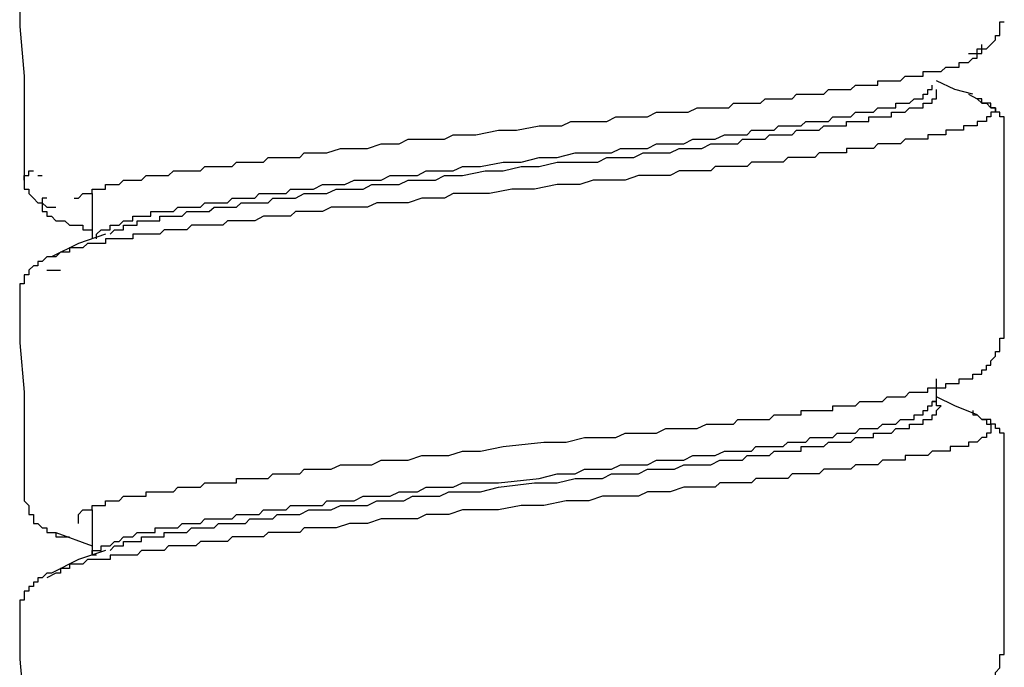
# Model space of a CAD drawing. Units: inches. Extents: x -9.2 to 11.1, y 9.1 to 41.6.
# Drawn here: x 8.3 to 8.8, y 16.2 to 16.5 of the extents above; entities that cross this region are included whole.
import ezdxf

# ---------------------------------------------------------------- set-up
doc = ezdxf.new("R2010")
doc.units = ezdxf.units.IN
doc.header["$MEASUREMENT"] = 0

msp = doc.modelspace()

# ---------------------------------------------------------------- linework, layer by layer
for p, q in [((8.81505, 16.47065), (8.81959, 16.4683)), ((8.34063, 16.42912), (8.3429, 16.42912)), ((8.36832, 16.41997), (8.36832, 16.3969)), ((8.34986, 16.38767), (8.34516, 16.38767)), ((8.34516, 16.38079), (8.35212, 16.38079)), ((8.79886, 16.31391), (8.79886, 16.32541)), ((8.81732, 16.30938), (8.81732, 16.30703)), ((8.36832, 16.2587), (8.36832, 16.23562)), ((8.34986, 16.24712), (8.36832, 16.24024)), ((8.34986, 16.2264), (8.34516, 16.22405))]:
    msp.add_line(p, q)
for points in [[(8.3314, 16.53283), (8.3314, 16.50514), (8.33367, 16.4798), (8.33367, 16.45446), (8.33367, 16.42677)], [(8.81505, 16.49138), (8.81732, 16.49138), (8.81959, 16.49138), (8.81959, 16.49364), (8.82185, 16.49364), (8.82428, 16.49364), (8.82655, 16.49591), (8.82882, 16.49826), (8.82882, 16.50052), (8.83108, 16.50052), (8.83108, 16.50287), (8.83108, 16.50514), (8.83108, 16.50741), (8.83335, 16.50741)], [(8.35909, 16.41762), (8.36135, 16.41762), (8.36362, 16.41997), (8.36589, 16.41997), (8.36832, 16.41997), (8.36832, 16.42224), (8.37058, 16.42224), (8.37285, 16.42224), (8.37512, 16.42224), (8.37512, 16.4245), (8.37755, 16.4245), (8.37981, 16.4245), (8.38208, 16.4245), (8.38435, 16.42677), (8.38661, 16.42677), (8.38904, 16.42677), (8.39131, 16.42677), (8.39358, 16.42677), (8.39584, 16.42912), (8.39827, 16.42912), (8.40054, 16.42912), (8.40281, 16.42912), (8.40507, 16.42912), (8.40734, 16.42912), (8.40977, 16.43147), (8.41203, 16.43147), (8.4143, 16.43147), (8.41657, 16.43147), (8.419, 16.43147), (8.42126, 16.43147), (8.42353, 16.43147), (8.4258, 16.43373), (8.42806, 16.43373), (8.43049, 16.43373), (8.43276, 16.43373), (8.43503, 16.43373), (8.43729, 16.43373), (8.43972, 16.43373), (8.44199, 16.436), (8.44426, 16.436), (8.44652, 16.436), (8.44879, 16.436), (8.45122, 16.436), (8.45349, 16.436), (8.45575, 16.436), (8.45802, 16.43835), (8.46045, 16.43835), (8.46272, 16.43835), (8.46498, 16.43835), (8.46725, 16.43835), (8.46952, 16.43835), (8.47194, 16.43835), (8.47421, 16.43835), (8.47648, 16.4407), (8.47875, 16.4407), (8.48117, 16.4407), (8.48344, 16.4407), (8.48571, 16.4407), (8.48798, 16.4407), (8.49494, 16.44296), (8.49947, 16.44296), (8.50417, 16.44296), (8.5087, 16.44296), (8.51566, 16.44523), (8.5202, 16.44523), (8.52489, 16.44523), (8.52943, 16.44758), (8.53639, 16.44758), (8.54092, 16.44758), (8.54789, 16.44758), (8.55242, 16.44984), (8.55711, 16.44984), (8.56392, 16.44984), (8.57557, 16.45219), (8.58464, 16.45219), (8.5963, 16.45446), (8.6078, 16.45446), (8.61233, 16.45673), (8.61929, 16.45673), (8.62383, 16.45673), (8.63079, 16.45673), (8.63532, 16.45907), (8.64002, 16.45907), (8.64682, 16.45907), (8.65151, 16.45907), (8.65605, 16.46142), (8.66301, 16.46142), (8.66754, 16.46142), (8.67224, 16.46142), (8.67677, 16.46369), (8.68374, 16.46369), (8.686, 16.46369), (8.68827, 16.46369), (8.6907, 16.46369), (8.69297, 16.46369), (8.69523, 16.46595), (8.6975, 16.46595), (8.69993, 16.46595), (8.70219, 16.46595), (8.70446, 16.46595), (8.70673, 16.46595), (8.709, 16.46595), (8.71142, 16.4683), (8.71369, 16.4683), (8.71596, 16.4683), (8.71822, 16.4683), (8.72065, 16.4683), (8.72292, 16.4683), (8.72519, 16.4683), (8.72745, 16.47065), (8.72972, 16.47065), (8.73215, 16.47065), (8.73442, 16.47065), (8.73668, 16.47065), (8.73895, 16.47065), (8.74138, 16.47065), (8.74365, 16.47292), (8.74591, 16.47292), (8.74818, 16.47292), (8.75045, 16.47292), (8.75288, 16.47292), (8.75514, 16.47292), (8.75741, 16.47518), (8.75968, 16.47518), (8.7621, 16.47518), (8.76437, 16.47518), (8.76664, 16.47518), (8.76891, 16.47518), (8.76891, 16.47745), (8.77117, 16.47745), (8.7736, 16.47745), (8.77587, 16.47745), (8.77813, 16.47745), (8.7804, 16.47745), (8.78283, 16.4798), (8.7851, 16.4798), (8.78736, 16.4798), (8.78963, 16.4798), (8.7919, 16.4798), (8.7919, 16.48215), (8.79433, 16.48215), (8.79659, 16.48215), (8.79886, 16.48215), (8.80113, 16.48215), (8.80356, 16.48441), (8.80582, 16.48441), (8.80809, 16.48441), (8.81036, 16.48441), (8.81036, 16.48668), (8.81262, 16.48668), (8.81505, 16.48668), (8.81732, 16.48903), (8.81959, 16.48903), (8.81959, 16.49138), (8.82185, 16.49138), (8.82185, 16.49364), (8.82185, 16.49591)], [(8.37981, 16.40378), (8.38208, 16.40378), (8.38435, 16.40604), (8.38661, 16.40604), (8.38904, 16.40604), (8.38904, 16.40839), (8.39131, 16.40839), (8.39358, 16.40839), (8.39584, 16.40839), (8.39827, 16.40839), (8.39827, 16.41074), (8.40054, 16.41074), (8.40281, 16.41074), (8.40507, 16.41074), (8.40734, 16.41074), (8.40977, 16.41074), (8.41203, 16.41301), (8.4143, 16.41301), (8.41657, 16.41301), (8.419, 16.41301), (8.42126, 16.41301), (8.42353, 16.41301), (8.4258, 16.41527), (8.42806, 16.41527), (8.43049, 16.41527), (8.43276, 16.41527), (8.43503, 16.41527), (8.43729, 16.41527), (8.43972, 16.41762), (8.44199, 16.41762), (8.44426, 16.41762), (8.44652, 16.41762), (8.44879, 16.41762), (8.45122, 16.41762), (8.45349, 16.41997), (8.45575, 16.41997), (8.45802, 16.41997), (8.46045, 16.41997), (8.46272, 16.41997), (8.46498, 16.41997), (8.46725, 16.41997), (8.46952, 16.42224), (8.47194, 16.42224), (8.47648, 16.42224), (8.48117, 16.42224), (8.48571, 16.4245), (8.49024, 16.4245), (8.49494, 16.4245), (8.4972, 16.4245), (8.5019, 16.42677), (8.50643, 16.42677), (8.51097, 16.42677), (8.51566, 16.42677), (8.5202, 16.42912), (8.52489, 16.42912), (8.52943, 16.42912), (8.53412, 16.42912), (8.53866, 16.43147), (8.54335, 16.43147), (8.54789, 16.43147), (8.55242, 16.43147), (8.55711, 16.43373), (8.56634, 16.43373), (8.57784, 16.436), (8.58707, 16.436), (8.5963, 16.43835), (8.60537, 16.43835), (8.6146, 16.4407), (8.61929, 16.4407), (8.62383, 16.4407), (8.62852, 16.4407), (8.63305, 16.4407), (8.63775, 16.44296), (8.64228, 16.44296), (8.64682, 16.44296), (8.65151, 16.44296), (8.65605, 16.44523), (8.66074, 16.44523), (8.66528, 16.44523), (8.66997, 16.44523), (8.67451, 16.44758), (8.6792, 16.44758), (8.68147, 16.44758), (8.686, 16.44758), (8.6907, 16.44984), (8.69523, 16.44984), (8.69993, 16.44984), (8.70219, 16.44984), (8.70446, 16.45219), (8.70673, 16.45219), (8.709, 16.45219), (8.71142, 16.45219), (8.71369, 16.45219), (8.71596, 16.45219), (8.71822, 16.45446), (8.72065, 16.45446), (8.72292, 16.45446), (8.72519, 16.45446), (8.72745, 16.45446), (8.72972, 16.45446), (8.73215, 16.45673), (8.73442, 16.45673), (8.73668, 16.45673), (8.73895, 16.45673), (8.74138, 16.45673), (8.74365, 16.45673), (8.74591, 16.45907), (8.74818, 16.45907), (8.75045, 16.45907), (8.75288, 16.45907), (8.75514, 16.45907), (8.75741, 16.46142), (8.75968, 16.46142), (8.7621, 16.46142), (8.76437, 16.46142), (8.76664, 16.46142), (8.76891, 16.46369), (8.77117, 16.46369), (8.7736, 16.46369), (8.77587, 16.46369), (8.77813, 16.46369), (8.77813, 16.46595), (8.7804, 16.46595), (8.78283, 16.46595), (8.7851, 16.46595), (8.78736, 16.4683), (8.78963, 16.4683), (8.7919, 16.4683), (8.7919, 16.47065), (8.79433, 16.47065), (8.79433, 16.47292), (8.79659, 16.47292), (8.79659, 16.47518)], [(8.81732, 16.47065), (8.80809, 16.47292), (8.79886, 16.47745)], [(8.37755, 16.39916), (8.37981, 16.40151), (8.38208, 16.40151), (8.38435, 16.40151), (8.38435, 16.40378), (8.38661, 16.40378), (8.38904, 16.40378), (8.39131, 16.40378), (8.39131, 16.40604), (8.39358, 16.40604), (8.39584, 16.40604), (8.39827, 16.40604), (8.40054, 16.40604), (8.40281, 16.40604), (8.40281, 16.40839), (8.40507, 16.40839), (8.40734, 16.40839), (8.40977, 16.40839), (8.41203, 16.40839), (8.4143, 16.40839), (8.41657, 16.41074), (8.419, 16.41074), (8.42126, 16.41074), (8.42353, 16.41074), (8.4258, 16.41074), (8.42806, 16.41074), (8.43049, 16.41301), (8.43276, 16.41301), (8.43503, 16.41301), (8.43729, 16.41301), (8.43972, 16.41301), (8.44199, 16.41301), (8.44426, 16.41527), (8.44652, 16.41527), (8.44879, 16.41527), (8.45122, 16.41527), (8.45349, 16.41527), (8.45575, 16.41527), (8.45802, 16.41527), (8.46045, 16.41762), (8.46272, 16.41762), (8.46498, 16.41762), (8.46725, 16.41762), (8.46952, 16.41762), (8.47194, 16.41762), (8.47648, 16.41997), (8.48117, 16.41997), (8.48571, 16.41997), (8.48798, 16.41997), (8.49267, 16.42224), (8.4972, 16.42224), (8.5019, 16.42224), (8.50643, 16.42224), (8.51097, 16.4245), (8.51566, 16.4245), (8.5202, 16.4245), (8.52489, 16.4245), (8.52943, 16.42677), (8.53412, 16.42677), (8.53866, 16.42677), (8.54335, 16.42677), (8.54789, 16.42912), (8.55242, 16.42912), (8.55711, 16.42912), (8.56861, 16.43147), (8.57784, 16.43147), (8.58707, 16.43373), (8.5963, 16.43373), (8.60537, 16.436), (8.6146, 16.436), (8.61929, 16.436), (8.62609, 16.436), (8.63079, 16.43835), (8.63532, 16.43835), (8.64002, 16.43835), (8.64455, 16.43835), (8.64925, 16.4407), (8.65378, 16.4407), (8.65848, 16.4407), (8.66301, 16.4407), (8.66754, 16.44296), (8.66997, 16.44296), (8.67451, 16.44296), (8.6792, 16.44296), (8.68374, 16.44523), (8.68827, 16.44523), (8.69297, 16.44523), (8.6975, 16.44523), (8.69993, 16.44758), (8.70219, 16.44758), (8.70446, 16.44758), (8.70673, 16.44758), (8.709, 16.44758), (8.71142, 16.44758), (8.71369, 16.44984), (8.71596, 16.44984), (8.71822, 16.44984), (8.72065, 16.44984), (8.72292, 16.44984), (8.72519, 16.44984), (8.72745, 16.45219), (8.72972, 16.45219), (8.73215, 16.45219), (8.73442, 16.45219), (8.73668, 16.45219), (8.73895, 16.45219), (8.74138, 16.45446), (8.74365, 16.45446), (8.74591, 16.45446), (8.74818, 16.45446), (8.75045, 16.45446), (8.75288, 16.45446), (8.75288, 16.45673), (8.75514, 16.45673), (8.75741, 16.45673), (8.75968, 16.45673), (8.7621, 16.45673), (8.76437, 16.45673), (8.76437, 16.45907), (8.76664, 16.45907), (8.76891, 16.45907), (8.77117, 16.45907), (8.7736, 16.45907), (8.77587, 16.45907), (8.77587, 16.46142), (8.77813, 16.46142), (8.7804, 16.46142), (8.78283, 16.46142), (8.7851, 16.46369), (8.78736, 16.46369), (8.78963, 16.46369), (8.7919, 16.46369), (8.7919, 16.46595), (8.79433, 16.46595), (8.79659, 16.46595), (8.79659, 16.4683), (8.79886, 16.4683), (8.79886, 16.47065), (8.79886, 16.47292)], [(8.81959, 16.4683), (8.82185, 16.46595), (8.82428, 16.46595), (8.82655, 16.46369), (8.82882, 16.46369), (8.82882, 16.46142), (8.82655, 16.46142), (8.82655, 16.45907), (8.82428, 16.45907), (8.82428, 16.45673), (8.82185, 16.45673), (8.81959, 16.45673), (8.81959, 16.45446), (8.81732, 16.45446), (8.81505, 16.45446), (8.81262, 16.45446), (8.81262, 16.45219), (8.81036, 16.45219), (8.80809, 16.45219), (8.80582, 16.45219), (8.80356, 16.45219), (8.80356, 16.44984), (8.80113, 16.44984), (8.79886, 16.44984), (8.79659, 16.44984), (8.79433, 16.44984), (8.79433, 16.44758), (8.7919, 16.44758), (8.78963, 16.44758), (8.78736, 16.44758), (8.7851, 16.44758), (8.78283, 16.44758), (8.7804, 16.44523), (8.77813, 16.44523), (8.77587, 16.44523), (8.7736, 16.44523), (8.77117, 16.44523), (8.76891, 16.44523), (8.76664, 16.44296), (8.76437, 16.44296), (8.7621, 16.44296), (8.75968, 16.44296), (8.75741, 16.44296), (8.75514, 16.44296), (8.75288, 16.44296), (8.75288, 16.4407), (8.75045, 16.4407), (8.74818, 16.4407), (8.74591, 16.4407), (8.74365, 16.4407), (8.74138, 16.4407), (8.73895, 16.4407), (8.73668, 16.43835), (8.73442, 16.43835), (8.73215, 16.43835), (8.72972, 16.43835), (8.72745, 16.43835), (8.72519, 16.43835), (8.72292, 16.43835), (8.72065, 16.436), (8.71822, 16.436), (8.71596, 16.436), (8.71369, 16.436), (8.71142, 16.436), (8.70673, 16.436), (8.70446, 16.436), (8.70219, 16.43373), (8.69993, 16.43373), (8.6975, 16.43373), (8.69523, 16.43373), (8.69297, 16.43373), (8.6907, 16.43373), (8.686, 16.43373), (8.68374, 16.43147), (8.6792, 16.43147), (8.67451, 16.43147), (8.66754, 16.43147), (8.66301, 16.42912), (8.65605, 16.42912), (8.65151, 16.42912), (8.64682, 16.42912), (8.64002, 16.42677), (8.63532, 16.42677), (8.62852, 16.42677), (8.62383, 16.42677), (8.61703, 16.4245), (8.61233, 16.4245), (8.60537, 16.4245), (8.59387, 16.42224), (8.58237, 16.42224), (8.57088, 16.41997), (8.55938, 16.41997), (8.55242, 16.41997), (8.54789, 16.41762), (8.54092, 16.41762), (8.53639, 16.41762), (8.52943, 16.41527), (8.52489, 16.41527), (8.51793, 16.41527), (8.5134, 16.41527), (8.5087, 16.41301), (8.5019, 16.41301), (8.4972, 16.41301), (8.49024, 16.41301), (8.48571, 16.41074), (8.48344, 16.41074), (8.48117, 16.41074), (8.47875, 16.41074), (8.47421, 16.41074), (8.47194, 16.41074), (8.46952, 16.40839), (8.46725, 16.40839), (8.46498, 16.40839), (8.46272, 16.40839), (8.46045, 16.40839), (8.45802, 16.40839), (8.45575, 16.40839), (8.45122, 16.40604), (8.44879, 16.40604), (8.44652, 16.40604), (8.44426, 16.40604), (8.44199, 16.40604), (8.43972, 16.40604), (8.43729, 16.40604), (8.43503, 16.40378), (8.43276, 16.40378), (8.43049, 16.40378), (8.42806, 16.40378), (8.4258, 16.40378), (8.42353, 16.40378), (8.42126, 16.40378), (8.419, 16.40378), (8.41657, 16.40151), (8.4143, 16.40151), (8.41203, 16.40151), (8.40977, 16.40151), (8.40734, 16.40151), (8.40507, 16.40151), (8.40281, 16.39916), (8.40054, 16.39916), (8.39827, 16.39916), (8.39584, 16.39916), (8.39358, 16.39916), (8.39131, 16.39916), (8.38904, 16.39916), (8.38904, 16.3969), (8.38661, 16.3969), (8.38435, 16.3969), (8.38208, 16.3969), (8.37981, 16.3969), (8.37755, 16.3969), (8.37512, 16.3969), (8.37512, 16.39455), (8.37285, 16.39455), (8.37058, 16.39455), (8.36832, 16.39455), (8.36589, 16.39455), (8.36362, 16.39228), (8.36135, 16.39228), (8.35909, 16.39228), (8.35682, 16.39228), (8.35682, 16.39001), (8.35439, 16.39001), (8.35212, 16.39001), (8.34986, 16.38767)], [(8.83335, 16.45219), (8.83335, 16.45446), (8.83335, 16.45673), (8.83335, 16.45907), (8.83108, 16.45907), (8.83108, 16.46142), (8.82882, 16.46142), (8.82882, 16.46369), (8.82655, 16.46369), (8.82655, 16.46595), (8.82428, 16.46595), (8.82185, 16.46595), (8.82185, 16.4683), (8.81959, 16.4683)], [(8.83335, 16.34622), (8.83335, 16.37382), (8.83335, 16.39916), (8.83335, 16.4245), (8.83335, 16.45219)], [(8.33367, 16.42677), (8.33367, 16.42912), (8.33609, 16.42912), (8.33609, 16.43147), (8.33836, 16.43147)], [(8.33367, 16.42677), (8.33367, 16.4245), (8.33367, 16.42224), (8.33609, 16.42224), (8.33609, 16.41997), (8.33836, 16.41762), (8.34063, 16.41527), (8.3429, 16.41527), (8.34516, 16.41301), (8.34759, 16.41301), (8.34986, 16.41301)], [(8.34516, 16.41762), (8.3429, 16.41762), (8.3429, 16.41527), (8.3429, 16.41301), (8.3429, 16.41074), (8.34516, 16.41074), (8.34516, 16.40839), (8.34759, 16.40839), (8.34986, 16.40604), (8.35212, 16.40604), (8.35439, 16.40604), (8.35682, 16.40378), (8.35909, 16.40378), (8.36135, 16.40378), (8.36362, 16.40378), (8.36362, 16.40151), (8.36589, 16.40151), (8.36832, 16.40151)], [(8.37058, 16.3969), (8.37058, 16.39916), (8.37285, 16.40151), (8.37512, 16.40151), (8.37755, 16.40151), (8.37755, 16.40378), (8.37981, 16.40378)], [(8.37512, 16.39916), (8.36135, 16.39455), (8.34759, 16.38767)], [(8.34759, 16.38767), (8.34516, 16.38767), (8.3429, 16.38532), (8.34063, 16.38532), (8.34063, 16.38305), (8.33836, 16.38305), (8.33609, 16.38079), (8.33609, 16.37844), (8.33367, 16.37844), (8.33367, 16.37609), (8.33367, 16.37382), (8.3314, 16.37382), (8.3314, 16.37156)], [(8.3314, 16.37156), (8.3314, 16.34387), (8.33367, 16.31861), (8.33367, 16.29319), (8.33367, 16.26558)], [(8.81262, 16.32541), (8.81505, 16.32541), (8.81732, 16.32541), (8.81732, 16.32776), (8.81959, 16.32776), (8.82185, 16.32776), (8.82185, 16.3301), (8.82428, 16.3301), (8.82428, 16.33237), (8.82655, 16.33237), (8.82655, 16.33464), (8.82882, 16.33699), (8.82882, 16.33933), (8.83108, 16.33933), (8.83108, 16.3416), (8.83108, 16.34387), (8.83108, 16.34622), (8.83335, 16.34622)], [(8.36135, 16.25174), (8.36135, 16.254), (8.36135, 16.25635), (8.36362, 16.2587), (8.36589, 16.2587), (8.36832, 16.2587), (8.36832, 16.26096), (8.37058, 16.26096), (8.37285, 16.26096), (8.37512, 16.26096), (8.37512, 16.26323), (8.37755, 16.26323), (8.37981, 16.26323), (8.38208, 16.26323), (8.38435, 16.26558), (8.38661, 16.26558), (8.38904, 16.26558), (8.39131, 16.26558), (8.39358, 16.26558), (8.39584, 16.26558), (8.39584, 16.26793), (8.39827, 16.26793), (8.40054, 16.26793), (8.40281, 16.26793), (8.40507, 16.26793), (8.40734, 16.26793), (8.40977, 16.26793), (8.41203, 16.27019), (8.4143, 16.27019), (8.41657, 16.27019), (8.419, 16.27019), (8.42126, 16.27019), (8.42353, 16.27019), (8.4258, 16.27246), (8.42806, 16.27246), (8.43049, 16.27246), (8.43276, 16.27246), (8.43503, 16.27246), (8.43729, 16.27246), (8.43972, 16.27246), (8.44199, 16.27246), (8.44199, 16.27473), (8.44426, 16.27473), (8.44652, 16.27473), (8.44879, 16.27473), (8.45122, 16.27473), (8.45349, 16.27473), (8.45575, 16.27473), (8.45802, 16.27473), (8.46045, 16.27708), (8.46272, 16.27708), (8.46498, 16.27708), (8.46725, 16.27708), (8.46952, 16.27708), (8.47194, 16.27708), (8.47421, 16.27708), (8.47648, 16.27942), (8.47875, 16.27942), (8.48117, 16.27942), (8.48571, 16.27942), (8.49024, 16.27942), (8.49494, 16.28169), (8.49947, 16.28169), (8.50417, 16.28169), (8.51097, 16.28169), (8.51566, 16.28396), (8.5202, 16.28396), (8.52489, 16.28396), (8.52943, 16.28396), (8.53639, 16.28631), (8.54092, 16.28631), (8.54562, 16.28631), (8.55015, 16.28631), (8.55711, 16.28865), (8.56634, 16.28865), (8.57784, 16.29092), (8.59857, 16.29319), (8.61006, 16.29319), (8.61929, 16.29553), (8.62609, 16.29553), (8.63079, 16.29553), (8.63532, 16.29553), (8.64002, 16.2978), (8.64682, 16.2978), (8.65151, 16.2978), (8.65605, 16.2978), (8.66074, 16.30015), (8.66528, 16.30015), (8.67224, 16.30015), (8.67677, 16.30015), (8.68147, 16.30242), (8.686, 16.30242), (8.6907, 16.30242), (8.69297, 16.30242), (8.69523, 16.30242), (8.6975, 16.30468), (8.69993, 16.30468), (8.70219, 16.30468), (8.70446, 16.30468), (8.70673, 16.30468), (8.709, 16.30468), (8.71142, 16.30468), (8.71369, 16.30468), (8.71596, 16.30703), (8.71822, 16.30703), (8.72065, 16.30703), (8.72292, 16.30703), (8.72519, 16.30703), (8.72745, 16.30703), (8.72972, 16.30703), (8.72972, 16.30938), (8.73215, 16.30938), (8.73442, 16.30938), (8.73668, 16.30938), (8.73895, 16.30938), (8.74138, 16.30938), (8.74365, 16.30938), (8.74591, 16.30938), (8.74591, 16.31165), (8.74818, 16.31165), (8.75045, 16.31165), (8.75288, 16.31165), (8.75514, 16.31165), (8.75741, 16.31165), (8.75968, 16.31391), (8.7621, 16.31391), (8.76437, 16.31391), (8.76664, 16.31391), (8.76891, 16.31391), (8.77117, 16.31391), (8.7736, 16.31626), (8.77587, 16.31626), (8.77813, 16.31626), (8.7804, 16.31626), (8.78283, 16.31626), (8.7851, 16.31861), (8.78736, 16.31861), (8.78963, 16.31861), (8.7919, 16.31861), (8.79433, 16.31861), (8.79433, 16.32088), (8.79659, 16.32088), (8.79886, 16.32088), (8.80113, 16.32088), (8.80356, 16.32088), (8.80356, 16.32314), (8.80582, 16.32314), (8.80809, 16.32314), (8.81036, 16.32314), (8.81036, 16.32541), (8.81262, 16.32541)], [(8.37981, 16.24251), (8.38208, 16.24251), (8.38435, 16.24485), (8.38661, 16.24485), (8.38904, 16.24485), (8.39131, 16.24712), (8.39358, 16.24712), (8.39584, 16.24712), (8.39827, 16.24712), (8.40054, 16.24712), (8.40054, 16.24947), (8.40281, 16.24947), (8.40507, 16.24947), (8.40734, 16.24947), (8.40977, 16.24947), (8.41203, 16.24947), (8.4143, 16.25174), (8.41657, 16.25174), (8.419, 16.25174), (8.42126, 16.25174), (8.42353, 16.25174), (8.4258, 16.254), (8.42806, 16.254), (8.43049, 16.254), (8.43276, 16.254), (8.43503, 16.254), (8.43729, 16.254), (8.43972, 16.254), (8.44199, 16.25635), (8.44426, 16.25635), (8.44652, 16.25635), (8.44879, 16.25635), (8.45122, 16.25635), (8.45349, 16.25635), (8.45575, 16.2587), (8.45802, 16.2587), (8.46045, 16.2587), (8.46272, 16.2587), (8.46498, 16.2587), (8.46725, 16.2587), (8.46952, 16.26096), (8.47194, 16.26096), (8.47648, 16.26096), (8.48117, 16.26096), (8.48571, 16.26096), (8.48798, 16.26323), (8.49267, 16.26323), (8.4972, 16.26323), (8.5019, 16.26323), (8.50643, 16.26558), (8.51097, 16.26558), (8.51566, 16.26558), (8.5202, 16.26558), (8.52489, 16.26793), (8.52943, 16.26793), (8.53412, 16.26793), (8.53866, 16.27019), (8.54335, 16.27019), (8.54789, 16.27019), (8.55242, 16.27019), (8.55711, 16.27246), (8.56634, 16.27246), (8.57557, 16.27246), (8.5963, 16.27473), (8.60537, 16.27708), (8.6146, 16.27708), (8.61929, 16.27942), (8.62383, 16.27942), (8.62852, 16.27942), (8.63305, 16.27942), (8.63775, 16.28169), (8.64228, 16.28169), (8.64682, 16.28169), (8.65151, 16.28169), (8.65605, 16.28396), (8.66074, 16.28396), (8.66528, 16.28396), (8.66997, 16.28396), (8.67451, 16.28631), (8.6792, 16.28631), (8.68147, 16.28631), (8.686, 16.28631), (8.6907, 16.28865), (8.69523, 16.28865), (8.69993, 16.28865), (8.70219, 16.28865), (8.70446, 16.28865), (8.70673, 16.29092), (8.709, 16.29092), (8.71142, 16.29092), (8.71369, 16.29092), (8.71596, 16.29092), (8.71822, 16.29092), (8.72065, 16.29092), (8.72292, 16.29319), (8.72519, 16.29319), (8.72745, 16.29319), (8.72972, 16.29319), (8.73215, 16.29319), (8.73442, 16.29553), (8.73668, 16.29553), (8.73895, 16.29553), (8.74138, 16.29553), (8.74365, 16.29553), (8.74591, 16.29553), (8.74818, 16.2978), (8.75045, 16.2978), (8.75288, 16.2978), (8.75514, 16.2978), (8.75741, 16.2978), (8.75968, 16.30015), (8.7621, 16.30015), (8.76437, 16.30015), (8.76664, 16.30015), (8.76891, 16.30015), (8.77117, 16.30242), (8.7736, 16.30242), (8.77587, 16.30242), (8.77813, 16.30242), (8.7804, 16.30468), (8.78283, 16.30468), (8.7851, 16.30468), (8.78736, 16.30468), (8.78736, 16.30703), (8.78963, 16.30703), (8.7919, 16.30703), (8.7919, 16.30938), (8.79433, 16.30938), (8.79433, 16.31165), (8.79659, 16.31165), (8.79659, 16.31391), (8.79886, 16.31391)], [(8.80113, 16.31165), (8.79886, 16.31165), (8.79886, 16.31391), (8.79659, 16.31391)], [(8.81959, 16.30703), (8.80809, 16.31165), (8.79886, 16.31626)], [(8.37755, 16.23797), (8.37981, 16.24024), (8.38208, 16.24024), (8.38435, 16.24024), (8.38435, 16.24251), (8.38661, 16.24251), (8.38904, 16.24251), (8.39131, 16.24251), (8.39358, 16.24251), (8.39358, 16.24485), (8.39584, 16.24485), (8.39827, 16.24485), (8.40054, 16.24485), (8.40281, 16.24485), (8.40507, 16.24485), (8.40507, 16.24712), (8.40734, 16.24712), (8.40977, 16.24712), (8.41203, 16.24712), (8.4143, 16.24712), (8.41657, 16.24712), (8.419, 16.24947), (8.42126, 16.24947), (8.42353, 16.24947), (8.4258, 16.24947), (8.42806, 16.24947), (8.43049, 16.24947), (8.43276, 16.25174), (8.43503, 16.25174), (8.43729, 16.25174), (8.43972, 16.25174), (8.44199, 16.25174), (8.44426, 16.25174), (8.44652, 16.25174), (8.44879, 16.254), (8.45122, 16.254), (8.45349, 16.254), (8.45575, 16.254), (8.45802, 16.254), (8.46045, 16.254), (8.46272, 16.25635), (8.46498, 16.25635), (8.46725, 16.25635), (8.46952, 16.25635), (8.47194, 16.25635), (8.47421, 16.25635), (8.47875, 16.2587), (8.48344, 16.2587), (8.48571, 16.2587), (8.49024, 16.2587), (8.49494, 16.26096), (8.49947, 16.26096), (8.50417, 16.26096), (8.5087, 16.26096), (8.5134, 16.26323), (8.51793, 16.26323), (8.52263, 16.26323), (8.52716, 16.26323), (8.53169, 16.26558), (8.53639, 16.26558), (8.54092, 16.26558), (8.54562, 16.26558), (8.55015, 16.26793), (8.55711, 16.26793), (8.56634, 16.26793), (8.57557, 16.27019), (8.59387, 16.27246), (8.60537, 16.27246), (8.6146, 16.27473), (8.61929, 16.27473), (8.62383, 16.27473), (8.62852, 16.27473), (8.63305, 16.27708), (8.63775, 16.27708), (8.64228, 16.27708), (8.64682, 16.27708), (8.65151, 16.27942), (8.65605, 16.27942), (8.66074, 16.27942), (8.66528, 16.27942), (8.66997, 16.28169), (8.67451, 16.28169), (8.6792, 16.28169), (8.68374, 16.28169), (8.68827, 16.28396), (8.6907, 16.28396), (8.69523, 16.28396), (8.69993, 16.28396), (8.70219, 16.28631), (8.70446, 16.28631), (8.70673, 16.28631), (8.709, 16.28631), (8.71142, 16.28631), (8.71369, 16.28631), (8.71596, 16.28865), (8.71822, 16.28865), (8.72065, 16.28865), (8.72292, 16.28865), (8.72519, 16.28865), (8.72745, 16.28865), (8.72972, 16.28865), (8.72972, 16.29092), (8.73215, 16.29092), (8.73442, 16.29092), (8.73668, 16.29092), (8.73895, 16.29092), (8.74138, 16.29092), (8.74365, 16.29319), (8.74591, 16.29319), (8.74818, 16.29319), (8.75045, 16.29319), (8.75288, 16.29319), (8.75514, 16.29319), (8.75741, 16.29553), (8.75968, 16.29553), (8.7621, 16.29553), (8.76437, 16.29553), (8.76664, 16.29553), (8.76664, 16.2978), (8.76891, 16.2978), (8.77117, 16.2978), (8.7736, 16.2978), (8.77587, 16.2978), (8.77813, 16.30015), (8.7804, 16.30015), (8.78283, 16.30015), (8.7851, 16.30015), (8.7851, 16.30242), (8.78736, 16.30242), (8.78963, 16.30242), (8.7919, 16.30242), (8.7919, 16.30468), (8.79433, 16.30468), (8.79659, 16.30468), (8.79659, 16.30703), (8.79886, 16.30703), (8.79886, 16.30938), (8.80113, 16.31165)], [(8.81732, 16.30703), (8.81959, 16.30703), (8.82185, 16.30468), (8.82428, 16.30468), (8.82428, 16.30242), (8.82655, 16.30242), (8.82655, 16.30015), (8.82655, 16.2978), (8.82428, 16.2978), (8.82428, 16.29553), (8.82185, 16.29553), (8.81959, 16.29319), (8.81732, 16.29319), (8.81505, 16.29319), (8.81505, 16.29092), (8.81262, 16.29092), (8.81036, 16.29092), (8.80809, 16.29092), (8.80582, 16.29092), (8.80582, 16.28865), (8.80356, 16.28865), (8.80113, 16.28865), (8.79886, 16.28865), (8.79659, 16.28865), (8.79433, 16.28631), (8.7919, 16.28631), (8.78963, 16.28631), (8.78736, 16.28631), (8.7851, 16.28631), (8.78283, 16.28631), (8.78283, 16.28396), (8.7804, 16.28396), (8.77813, 16.28396), (8.77587, 16.28396), (8.7736, 16.28396), (8.77117, 16.28396), (8.76891, 16.28169), (8.76664, 16.28169), (8.76437, 16.28169), (8.7621, 16.28169), (8.75968, 16.28169), (8.75741, 16.28169), (8.75514, 16.27942), (8.75288, 16.27942), (8.75045, 16.27942), (8.74818, 16.27942), (8.74591, 16.27942), (8.74365, 16.27942), (8.74138, 16.27942), (8.73895, 16.27708), (8.73668, 16.27708), (8.73442, 16.27708), (8.73215, 16.27708), (8.72972, 16.27708), (8.72745, 16.27708), (8.72519, 16.27708), (8.72292, 16.27473), (8.72065, 16.27473), (8.71596, 16.27473), (8.71369, 16.27473), (8.71142, 16.27473), (8.709, 16.27473), (8.70673, 16.27473), (8.70446, 16.27246), (8.70219, 16.27246), (8.69993, 16.27246), (8.69523, 16.27246), (8.69297, 16.27246), (8.6907, 16.27246), (8.68827, 16.27246), (8.686, 16.27019), (8.68374, 16.27019), (8.6792, 16.27019), (8.67677, 16.27019), (8.67451, 16.27019), (8.66997, 16.27019), (8.66301, 16.26793), (8.65848, 16.26793), (8.65151, 16.26793), (8.64682, 16.26558), (8.64002, 16.26558), (8.63532, 16.26558), (8.62852, 16.26558), (8.62156, 16.26323), (8.61703, 16.26323), (8.61006, 16.26323), (8.59857, 16.26096), (8.58707, 16.26096), (8.57557, 16.2587), (8.56165, 16.2587), (8.55711, 16.2587), (8.55015, 16.25635), (8.54562, 16.25635), (8.53866, 16.25635), (8.53412, 16.254), (8.52716, 16.254), (8.5202, 16.254), (8.51566, 16.254), (8.5087, 16.25174), (8.50417, 16.25174), (8.49947, 16.25174), (8.49267, 16.24947), (8.48798, 16.24947), (8.48344, 16.24947), (8.48117, 16.24947), (8.47875, 16.24947), (8.47648, 16.24947), (8.47421, 16.24712), (8.47194, 16.24712), (8.46725, 16.24712), (8.46498, 16.24712), (8.46272, 16.24712), (8.46045, 16.24712), (8.45802, 16.24712), (8.45575, 16.24485), (8.45349, 16.24485), (8.45122, 16.24485), (8.44652, 16.24485), (8.44426, 16.24485), (8.44199, 16.24485), (8.43972, 16.24485), (8.43729, 16.24251), (8.43503, 16.24251), (8.43276, 16.24251), (8.43049, 16.24251), (8.42806, 16.24251), (8.4258, 16.24251), (8.42353, 16.24251), (8.42126, 16.24024), (8.419, 16.24024), (8.41657, 16.24024), (8.4143, 16.24024), (8.41203, 16.24024), (8.40977, 16.24024), (8.40734, 16.24024), (8.40507, 16.23797), (8.40281, 16.23797), (8.40054, 16.23797), (8.39827, 16.23797), (8.39584, 16.23797), (8.39358, 16.23797), (8.39131, 16.23562), (8.38904, 16.23562), (8.38661, 16.23562), (8.38435, 16.23562), (8.38208, 16.23562), (8.37981, 16.23562), (8.37755, 16.23562), (8.37755, 16.23328), (8.37512, 16.23328), (8.37285, 16.23328), (8.37058, 16.23328), (8.36832, 16.23328), (8.36589, 16.23328), (8.36362, 16.23101), (8.36135, 16.23101), (8.35909, 16.23101), (8.35682, 16.23101), (8.35682, 16.22874), (8.35439, 16.22874), (8.35212, 16.22874), (8.35212, 16.2264), (8.34986, 16.2264)], [(8.83335, 16.29092), (8.83335, 16.29319), (8.83335, 16.29553), (8.83335, 16.2978), (8.83108, 16.2978), (8.83108, 16.30015), (8.82882, 16.30015), (8.82882, 16.30242), (8.82655, 16.30242), (8.82655, 16.30468), (8.82428, 16.30468), (8.82185, 16.30468), (8.81959, 16.30703)], [(8.83335, 16.18494), (8.83335, 16.21255), (8.83335, 16.23797), (8.83335, 16.26323), (8.83335, 16.29092)], [(8.33367, 16.26558), (8.33367, 16.26323), (8.33609, 16.26096), (8.33609, 16.2587), (8.33609, 16.25635), (8.33836, 16.25635), (8.33836, 16.254), (8.33836, 16.25174), (8.34063, 16.25174), (8.3429, 16.24947), (8.34516, 16.24947), (8.34516, 16.24712), (8.34759, 16.24712), (8.34986, 16.24712), (8.34986, 16.24485), (8.35212, 16.24485), (8.35439, 16.24485), (8.35682, 16.24485)], [(8.37058, 16.23562), (8.36832, 16.23562), (8.36832, 16.23797), (8.37058, 16.23797), (8.37285, 16.23797), (8.37285, 16.24024), (8.37512, 16.24024), (8.37755, 16.24024), (8.37981, 16.24251)], [(8.37512, 16.23797), (8.36135, 16.23328), (8.34759, 16.2264)], [(8.34759, 16.2264), (8.34516, 16.2264), (8.3429, 16.22405), (8.34063, 16.22405), (8.34063, 16.22178), (8.33836, 16.22178), (8.33836, 16.21951), (8.33609, 16.21951), (8.33609, 16.21725), (8.33367, 16.21725), (8.33367, 16.2149), (8.33367, 16.21255), (8.3314, 16.21255), (8.3314, 16.21028), (8.3314, 16.20802)], [(8.3314, 16.20802), (8.3314, 16.1826), (8.33367, 16.15734), (8.33367, 16.12965), (8.33367, 16.10431)], [(8.81262, 16.16657), (8.81505, 16.16657), (8.81732, 16.16657), (8.81959, 16.16657), (8.82185, 16.16883), (8.82428, 16.16883), (8.82428, 16.1711), (8.82655, 16.1711), (8.82655, 16.17337), (8.82882, 16.17337), (8.82882, 16.17571), (8.83108, 16.17806), (8.83108, 16.18033), (8.83108, 16.1826), (8.83108, 16.18494), (8.83335, 16.18494)]]:
    msp.add_lwpolyline(points)

doc.saveas('drawing.dxf')
